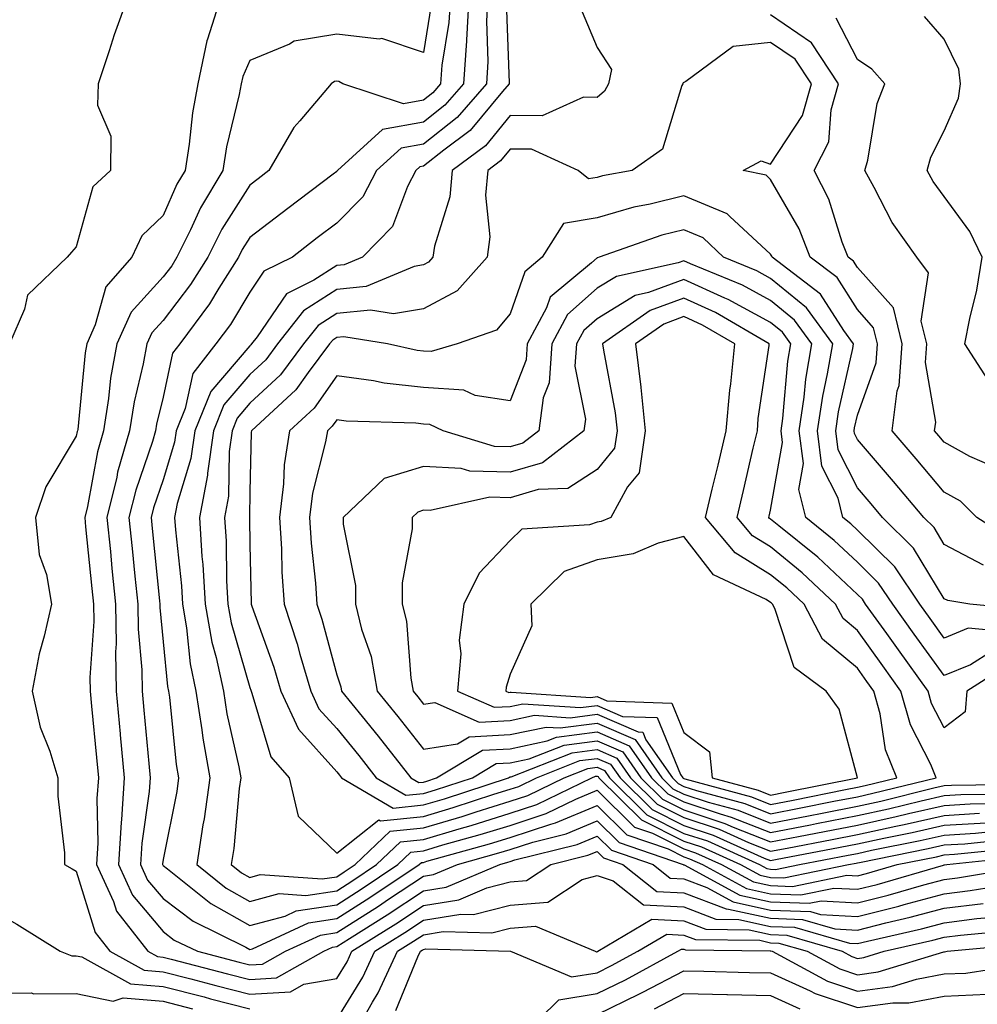
# Model space of a CAD drawing. Units: inches. Extents: x 1005443 to 1008083, y 7250378 to 7253018.
# Drawn here: x 1006532 to 1006642, y 7251086 to 7251199 of the extents above; entities that cross this region are included whole.
import ezdxf

# ---------------------------------------------------------------- set-up
doc = ezdxf.new("R2010")
doc.units = ezdxf.units.IN
doc.header["$MEASUREMENT"] = 0
doc.layers.add('Contour_10057250', color=7, linetype='Continuous', true_color=0xad26d8)

msp = doc.modelspace()

# ---------------------------------------------------------------- linework, layer by layer
at = {"layer": 'Contour_10057250'}
for points in [[(1006544, 7251201.92, 3009), (1006542.4, 7251197.57, 3009), (1006541.83, 7251195.7, 3009), (1006540.57, 7251191.92, 3009), (1006540.51, 7251189.46, 3009), (1006542.01, 7251185.88, 3009), (1006541.97, 7251181.92, 3009), (1006539.95, 7251180.02, 3009), (1006538.05, 7251173.12, 3009), (1006537.48, 7251172.49, 3009), (1006537.01, 7251171.92, 3009), (1006532.41, 7251167.56, 3009), (1006532.08, 7251165.95, 3009), (1006530.34, 7251161.92, 3009)], [(1006554.69, 7251201.92, 3010), (1006553.17, 7251197.04, 3010), (1006553.1, 7251196.87, 3010), (1006552.04, 7251191.92, 3010), (1006551.42, 7251188.55, 3010), (1006551.07, 7251184.94, 3010), (1006550.59, 7251181.92, 3010), (1006549.63, 7251180.34, 3010), (1006548.05, 7251176.75, 3010), (1006545.59, 7251174.38, 3010), (1006544.43, 7251171.92, 3010), (1006541.47, 7251168.5, 3010), (1006540.24, 7251164.11, 3010), (1006539.25, 7251161.92, 3010), (1006539.07, 7251160.9, 3010), (1006538.21, 7251152.08, 3010), (1006538.18, 7251151.92, 3010), (1006538.15, 7251151.82, 3010), (1006538.05, 7251151.28, 3010), (1006534.53, 7251145.44, 3010), (1006533.35, 7251141.92, 3010), (1006533.77, 7251137.64, 3010), (1006534.63, 7251135.34, 3010), (1006535.2, 7251131.92, 3010), (1006534.36, 7251128.23, 3010), (1006533.78, 7251126.19, 3010), (1006532.95, 7251121.92, 3010), (1006533.88, 7251117.75, 3010), (1006534.99, 7251114.98, 3010), (1006535.91, 7251111.92, 3010), (1006535.91, 7251109.78, 3010), (1006536.69, 7251103.28, 3010), (1006536.69, 7251101.92, 3010), (1006537.57, 7251101.44, 3010), (1006538.05, 7251101.16, 3010), (1006540.21, 7251094.08, 3010), (1006541.92, 7251091.92, 3010), (1006545.86, 7251089.73, 3010), (1006548.05, 7251089.56, 3010), (1006551.24, 7251088.73, 3010), (1006554.11, 7251087.98, 3010), (1006558.05, 7251086.97, 3010), (1006562.71, 7251087.26, 3010), (1006564.26, 7251088.13, 3010), (1006568.05, 7251088.78, 3010), (1006569.25, 7251090.72, 3010), (1006569.8, 7251091.92, 3010), (1006574.88, 7251095.09, 3010), (1006578.05, 7251097.19, 3010), (1006582.11, 7251097.86, 3010), (1006585.36, 7251099.23, 3010), (1006588.05, 7251099.92, 3010), (1006589.91, 7251100.06, 3010), (1006592.72, 7251101.92, 3010), (1006596.99, 7251102.98, 3010), (1006598.05, 7251103.43, 3010), (1006598.81, 7251102.68, 3010), (1006601.03, 7251101.92, 3010), (1006604.95, 7251098.82, 3010), (1006608.05, 7251098.65, 3010), (1006612.93, 7251096.8, 3010), (1006613.18, 7251096.79, 3010), (1006618.05, 7251095.73, 3010), (1006621.73, 7251095.6, 3010), (1006625.46, 7251094.51, 3010), (1006628.05, 7251094.36, 3010), (1006631.31, 7251095.18, 3010), (1006634.13, 7251095.84, 3010), (1006638.05, 7251096.88, 3010), (1006642.53, 7251097.44, 3010)], [(1006581.15, 7251201.92, 3012), (1006580.98, 7251198.99, 3012), (1006580.18, 7251194.05, 3012), (1006580.03, 7251191.92, 3012), (1006579.11, 7251190.86, 3012), (1006578.05, 7251190.02, 3012), (1006575.74, 7251189.61, 3012), (1006568.74, 7251191.92, 3012), (1006568.31, 7251192.18, 3012), (1006568.05, 7251192.22, 3012), (1006567.79, 7251192.18, 3012), (1006567.4, 7251191.92, 3012), (1006563.79, 7251187.66, 3012), (1006563.1, 7251186.87, 3012), (1006560.25, 7251181.92, 3012), (1006559, 7251180.97, 3012), (1006558.05, 7251180.24, 3012), (1006554.8, 7251175.17, 3012), (1006553.19, 7251171.92, 3012), (1006551.2, 7251168.77, 3012), (1006548.05, 7251164.63, 3012), (1006546.76, 7251163.21, 3012), (1006546.17, 7251161.92, 3012), (1006545.76, 7251159.63, 3012), (1006544.7, 7251155.27, 3012), (1006544.17, 7251151.92, 3012), (1006542.81, 7251147.16, 3012), (1006542.7, 7251146.57, 3012), (1006541.57, 7251141.92, 3012), (1006541.97, 7251138, 3012), (1006542.16, 7251136.03, 3012), (1006542.57, 7251131.92, 3012), (1006542.63, 7251127.34, 3012), (1006542.57, 7251126.44, 3012), (1006542.64, 7251121.92, 3012), (1006543.1, 7251116.97, 3012), (1006543.12, 7251116.85, 3012), (1006543.58, 7251111.92, 3012), (1006543.25, 7251107.12, 3012), (1006543.2, 7251106.77, 3012), (1006542.92, 7251101.92, 3012), (1006544.51, 7251098.38, 3012), (1006548.05, 7251094.21, 3012), (1006549.34, 7251093.21, 3012), (1006552, 7251091.92, 3012), (1006556.81, 7251090.68, 3012), (1006558.05, 7251090.36, 3012), (1006559.52, 7251090.45, 3012), (1006562.14, 7251091.92, 3012), (1006566.18, 7251093.79, 3012), (1006568.05, 7251094.07, 3012), (1006572.85, 7251097.12, 3012), (1006574.04, 7251097.91, 3012), (1006578.05, 7251100.56, 3012), (1006579.21, 7251100.76, 3012), (1006581.97, 7251101.92, 3012), (1006586.72, 7251103.25, 3012), (1006588.05, 7251103.66, 3012), (1006590.64, 7251104.51, 3012), (1006594.5, 7251105.47, 3012), (1006598.05, 7251106.96, 3012), (1006600.59, 7251104.46, 3012), (1006607.98, 7251101.92, 3012), (1006608.02, 7251101.89, 3012), (1006608.05, 7251101.89, 3012), (1006608.1, 7251101.87, 3012), (1006614.51, 7251098.38, 3012), (1006618.05, 7251097.6, 3012), (1006622.51, 7251097.46, 3012), (1006623.86, 7251097.73, 3012), (1006628.05, 7251097.5, 3012), (1006631.59, 7251098.38, 3012), (1006635.71, 7251099.58, 3012), (1006638.05, 7251100.2, 3012), (1006639.57, 7251100.4, 3012), (1006647.9, 7251101.77, 3012)], [(1006583.29, 7251201.92, 3013), (1006583.02, 7251196.95, 3013), (1006583, 7251196.87, 3013), (1006582.66, 7251191.92, 3013), (1006580.53, 7251189.44, 3013), (1006578.05, 7251187.49, 3013), (1006573.32, 7251186.65, 3013), (1006568.13, 7251181.92, 3013), (1006568.1, 7251181.87, 3013), (1006568.05, 7251181.82, 3013), (1006567.63, 7251181.5, 3013), (1006562.42, 7251177.55, 3013), (1006558.05, 7251174.18, 3013), (1006557.17, 7251172.8, 3013), (1006556.73, 7251171.92, 3013), (1006554.49, 7251168.36, 3013), (1006553.41, 7251166.56, 3013), (1006549.96, 7251161.92, 3013), (1006549.12, 7251160.85, 3013), (1006548.05, 7251155.81, 3013), (1006547.3, 7251152.67, 3013), (1006547.17, 7251151.92, 3013), (1006546.82, 7251150.69, 3013), (1006544.89, 7251145.08, 3013), (1006544.11, 7251141.92, 3013), (1006544.48, 7251138.35, 3013), (1006544.8, 7251135.17, 3013), (1006545.13, 7251131.92, 3013), (1006545.16, 7251129.03, 3013), (1006545.6, 7251124.37, 3013), (1006545.63, 7251121.92, 3013), (1006545.84, 7251119.71, 3013), (1006546.4, 7251113.57, 3013), (1006546.56, 7251111.92, 3013), (1006546.45, 7251110.32, 3013), (1006545.59, 7251104.38, 3013), (1006545.44, 7251101.92, 3013), (1006546.25, 7251100.12, 3013), (1006548.05, 7251098, 3013), (1006551.5, 7251095.37, 3013), (1006557.57, 7251092.4, 3013), (1006558.05, 7251092.13, 3013), (1006558.34, 7251092.21, 3013), (1006564.79, 7251095.18, 3013), (1006568.05, 7251095.68, 3013), (1006571.87, 7251098.1, 3013), (1006577.57, 7251101.92, 3013), (1006577.82, 7251102.15, 3013), (1006578.05, 7251102.17, 3013), (1006578.42, 7251102.29, 3013), (1006585.67, 7251104.3, 3013), (1006588.05, 7251105.05, 3013), (1006592.71, 7251106.58, 3013), (1006593.26, 7251106.71, 3013), (1006598.05, 7251108.73, 3013), (1006601.48, 7251105.35, 3013), (1006606.26, 7251103.71, 3013), (1006608.05, 7251102.81, 3013), (1006608.71, 7251102.58, 3013), (1006610.2, 7251101.92, 3013), (1006615.29, 7251099.16, 3013), (1006618.05, 7251098.55, 3013), (1006621.54, 7251098.43, 3013), (1006625.34, 7251099.21, 3013), (1006628.05, 7251099.06, 3013), (1006630.34, 7251099.63, 3013), (1006637.98, 7251101.85, 3013), (1006638.05, 7251101.87, 3013), (1006638.1, 7251101.87, 3013), (1006638.37, 7251101.92, 3013), (1006647.13, 7251102.84, 3013)], [(1006585.45, 7251201.92, 3014), (1006585.3, 7251199.17, 3014), (1006585.47, 7251194.5, 3014), (1006585.3, 7251191.92, 3014), (1006581.95, 7251188.02, 3014), (1006578.05, 7251184.95, 3014), (1006575.48, 7251184.49, 3014), (1006572.65, 7251181.92, 3014), (1006571.08, 7251178.89, 3014), (1006568.05, 7251175.84, 3014), (1006565.82, 7251174.15, 3014), (1006562.95, 7251171.92, 3014), (1006559.67, 7251170.3, 3014), (1006558.05, 7251167.91, 3014), (1006555.8, 7251164.17, 3014), (1006554.13, 7251161.92, 3014), (1006551.46, 7251158.51, 3014), (1006550.6, 7251154.47, 3014), (1006549.56, 7251151.92, 3014), (1006549.38, 7251150.59, 3014), (1006548.05, 7251146.26, 3014), (1006546.94, 7251143.03, 3014), (1006546.66, 7251141.92, 3014), (1006546.79, 7251140.66, 3014), (1006547.64, 7251132.33, 3014), (1006547.68, 7251131.92, 3014), (1006547.68, 7251131.55, 3014), (1006548.05, 7251127.6, 3014), (1006548.56, 7251122.43, 3014), (1006548.66, 7251121.92, 3014), (1006548.77, 7251121.2, 3014), (1006549.57, 7251113.44, 3014), (1006549.84, 7251111.92, 3014), (1006549.62, 7251110.35, 3014), (1006548.05, 7251102.5, 3014), (1006547.98, 7251101.99, 3014), (1006547.97, 7251101.92, 3014), (1006548, 7251101.87, 3014), (1006548.05, 7251101.8, 3014), (1006548.55, 7251101.42, 3014), (1006553.55, 7251097.42, 3014), (1006558.05, 7251094.9, 3014), (1006562.11, 7251095.98, 3014), (1006563.4, 7251096.57, 3014), (1006568.05, 7251097.29, 3014), (1006570.88, 7251099.09, 3014), (1006575.11, 7251101.92, 3014), (1006576.61, 7251103.36, 3014), (1006578.05, 7251103.5, 3014), (1006580.3, 7251104.17, 3014), (1006584.6, 7251105.37, 3014), (1006588.05, 7251106.43, 3014), (1006592.17, 7251107.8, 3014), (1006595.59, 7251109.46, 3014), (1006598.05, 7251110.48, 3014), (1006602.37, 7251106.24, 3014), (1006604.45, 7251105.52, 3014), (1006608.05, 7251103.71, 3014), (1006609.4, 7251103.27, 3014), (1006612.39, 7251101.92, 3014), (1006616.06, 7251099.93, 3014), (1006618.05, 7251099.49, 3014), (1006620.57, 7251099.4, 3014), (1006626.83, 7251100.7, 3014), (1006628.05, 7251100.63, 3014), (1006629.09, 7251100.88, 3014), (1006632.64, 7251101.92, 3014), (1006637.15, 7251102.82, 3014), (1006638.05, 7251103.02, 3014), (1006639.23, 7251103.1, 3014), (1006646.15, 7251103.82, 3014)], [(1006587.57, 7251201.44, 3015), (1006587.93, 7251192.04, 3015), (1006587.92, 7251191.92, 3015), (1006587.16, 7251191.03, 3015), (1006583.43, 7251186.54, 3015), (1006580.4, 7251184.27, 3015), (1006578.05, 7251182.42, 3015), (1006577.63, 7251182.34, 3015), (1006577.16, 7251181.92, 3015), (1006576.21, 7251180.08, 3015), (1006574.5, 7251175.47, 3015), (1006571.01, 7251171.92, 3015), (1006568.92, 7251171.05, 3015), (1006568.05, 7251170.96, 3015), (1006565.41, 7251169.28, 3015), (1006562.25, 7251167.72, 3015), (1006558.89, 7251162.76, 3015), (1006558.24, 7251161.92, 3015), (1006558.16, 7251161.81, 3015), (1006558.05, 7251161.71, 3015), (1006553.54, 7251156.43, 3015), (1006551.71, 7251151.92, 3015), (1006551.26, 7251148.71, 3015), (1006549.67, 7251143.54, 3015), (1006549.37, 7251141.92, 3015), (1006549.46, 7251140.51, 3015), (1006550.16, 7251134.03, 3015), (1006550.29, 7251131.92, 3015), (1006550.76, 7251129.21, 3015), (1006551.17, 7251125.04, 3015), (1006551.83, 7251121.92, 3015), (1006552.52, 7251117.45, 3015), (1006552.62, 7251116.49, 3015), (1006553.42, 7251111.92, 3015), (1006552.77, 7251107.2, 3015), (1006552.62, 7251106.49, 3015), (1006551.92, 7251101.92, 3015), (1006555.32, 7251099.19, 3015), (1006558.05, 7251097.67, 3015), (1006561.41, 7251098.56, 3015), (1006564.49, 7251098.36, 3015), (1006568.05, 7251098.9, 3015), (1006569.9, 7251100.07, 3015), (1006572.65, 7251101.92, 3015), (1006575.42, 7251104.55, 3015), (1006578.05, 7251104.82, 3015), (1006582.17, 7251106.04, 3015), (1006583.55, 7251106.42, 3015), (1006588.05, 7251107.83, 3015), (1006591.13, 7251108.84, 3015), (1006597.44, 7251111.92, 3015), (1006597.88, 7251112.09, 3015), (1006598.05, 7251112.12, 3015), (1006598.19, 7251112.06, 3015), (1006598.27, 7251111.92, 3015), (1006603.19, 7251107.06, 3015), (1006608.05, 7251104.62, 3015), (1006610.07, 7251103.94, 3015), (1006614.58, 7251101.92, 3015), (1006616.83, 7251100.7, 3015), (1006618.05, 7251100.43, 3015), (1006619.59, 7251100.38, 3015), (1006627.04, 7251101.92, 3015), (1006627.89, 7251102.08, 3015), (1006628.05, 7251102.12, 3015), (1006628.29, 7251102.16, 3015), (1006636.22, 7251103.75, 3015), (1006638.05, 7251104.17, 3015), (1006640.44, 7251104.31, 3015), (1006645.16, 7251104.81, 3015)], [(1006578.95, 7251201.02, 3011), (1006578.05, 7251195.52, 3011), (1006573.26, 7251197.13, 3011), (1006572.93, 7251197.04, 3011), (1006568.05, 7251197.64, 3011), (1006563.14, 7251196.83, 3011), (1006562.61, 7251196.48, 3011), (1006558.05, 7251194.61, 3011), (1006557.23, 7251192.74, 3011), (1006557.05, 7251191.92, 3011), (1006556.82, 7251190.69, 3011), (1006555.34, 7251184.63, 3011), (1006554.92, 7251181.92, 3011), (1006552.34, 7251177.63, 3011), (1006551.2, 7251175.07, 3011), (1006549.65, 7251171.92, 3011), (1006549.04, 7251170.93, 3011), (1006548.05, 7251169.65, 3011), (1006544.38, 7251165.59, 3011), (1006542.71, 7251161.92, 3011), (1006542, 7251157.97, 3011), (1006541.76, 7251155.63, 3011), (1006541.17, 7251151.92, 3011), (1006540.48, 7251149.49, 3011), (1006539.33, 7251143.2, 3011), (1006539.02, 7251141.92, 3011), (1006539.12, 7251140.85, 3011), (1006539.85, 7251133.72, 3011), (1006540.02, 7251131.92, 3011), (1006540.05, 7251129.92, 3011), (1006539.62, 7251123.49, 3011), (1006539.64, 7251121.92, 3011), (1006539.81, 7251120.16, 3011), (1006540.37, 7251114.24, 3011), (1006540.6, 7251111.92, 3011), (1006540.43, 7251109.54, 3011), (1006540.54, 7251104.41, 3011), (1006540.39, 7251101.92, 3011), (1006542.33, 7251097.64, 3011), (1006542.67, 7251096.54, 3011), (1006546.3, 7251091.92, 3011), (1006547.42, 7251091.3, 3011), (1006548.05, 7251091.25, 3011), (1006548.96, 7251091.01, 3011), (1006555.46, 7251089.33, 3011), (1006558.05, 7251088.67, 3011), (1006561.12, 7251088.85, 3011), (1006566.57, 7251091.92, 3011), (1006567.58, 7251092.39, 3011), (1006568.05, 7251092.46, 3011), (1006569.52, 7251093.39, 3011), (1006573.86, 7251096.11, 3011), (1006578.05, 7251098.88, 3011), (1006580.67, 7251099.3, 3011), (1006586.84, 7251101.92, 3011), (1006587.79, 7251102.18, 3011), (1006588.05, 7251102.26, 3011), (1006588.57, 7251102.44, 3011), (1006595.75, 7251104.22, 3011), (1006598.05, 7251105.19, 3011), (1006599.7, 7251103.57, 3011), (1006604.51, 7251101.92, 3011), (1006606.49, 7251100.36, 3011), (1006608.05, 7251100.27, 3011), (1006610.71, 7251099.26, 3011), (1006613.74, 7251097.61, 3011), (1006618.05, 7251096.67, 3011), (1006622.64, 7251096.51, 3011), (1006623.8, 7251096.17, 3011), (1006628.05, 7251095.93, 3011), (1006632.84, 7251097.13, 3011), (1006633.44, 7251097.31, 3011), (1006638.05, 7251098.54, 3011), (1006641.06, 7251098.91, 3011), (1006645.84, 7251099.71, 3011)], [(1006596.35, 7251200.22, 3016), (1006598.05, 7251196.08, 3016), (1006599.71, 7251193.58, 3016), (1006599.37, 7251191.92, 3016), (1006598.92, 7251191.05, 3016), (1006598.05, 7251190.35, 3016), (1006596.49, 7251190.36, 3016), (1006591.74, 7251188.23, 3016), (1006588.05, 7251188.24, 3016), (1006585.19, 7251184.78, 3016), (1006581.35, 7251181.92, 3016), (1006581.09, 7251178.88, 3016), (1006579.31, 7251173.18, 3016), (1006579.14, 7251171.92, 3016), (1006578.63, 7251171.34, 3016), (1006578.05, 7251171.03, 3016), (1006576.98, 7251170.85, 3016), (1006571.44, 7251168.53, 3016), (1006568.05, 7251168.2, 3016), (1006564.21, 7251165.76, 3016), (1006561.23, 7251161.92, 3016), (1006559.88, 7251160.09, 3016), (1006558.05, 7251158.4, 3016), (1006555.06, 7251154.91, 3016), (1006553.85, 7251151.92, 3016), (1006553.17, 7251147.04, 3016), (1006553.17, 7251146.8, 3016), (1006552.25, 7251141.92, 3016), (1006552.53, 7251137.44, 3016), (1006552.64, 7251136.51, 3016), (1006552.9, 7251131.92, 3016), (1006553.67, 7251127.55, 3016), (1006554.18, 7251125.79, 3016), (1006555, 7251121.92, 3016), (1006555.41, 7251119.28, 3016), (1006556.78, 7251113.19, 3016), (1006557, 7251111.92, 3016), (1006556.83, 7251110.7, 3016), (1006556.19, 7251103.78, 3016), (1006555.91, 7251101.92, 3016), (1006557.09, 7251100.96, 3016), (1006558.05, 7251100.44, 3016), (1006559.22, 7251100.75, 3016), (1006566.39, 7251100.26, 3016), (1006568.05, 7251100.51, 3016), (1006568.91, 7251101.06, 3016), (1006570.19, 7251101.92, 3016), (1006574.22, 7251105.75, 3016), (1006578.05, 7251106.15, 3016), (1006582.5, 7251107.47, 3016), (1006584.12, 7251107.99, 3016), (1006588.05, 7251109.21, 3016), (1006590.08, 7251109.89, 3016), (1006594.26, 7251111.92, 3016), (1006596.98, 7251112.99, 3016), (1006598.05, 7251113.13, 3016), (1006598.9, 7251112.77, 3016), (1006599.49, 7251111.92, 3016), (1006603.79, 7251107.66, 3016), (1006608.05, 7251105.51, 3016), (1006610.76, 7251104.63, 3016), (1006616.77, 7251101.92, 3016), (1006617.6, 7251101.47, 3016), (1006618.05, 7251101.37, 3016), (1006618.62, 7251101.35, 3016), (1006621.36, 7251101.92, 3016), (1006626.98, 7251102.99, 3016), (1006628.05, 7251103.2, 3016), (1006629.69, 7251103.56, 3016), (1006635.3, 7251104.67, 3016), (1006638.05, 7251105.31, 3016), (1006641.65, 7251105.52, 3016), (1006644.18, 7251105.79, 3016)], [(1006645.63, 7251139.5, 3016), (1006641.83, 7251141.92, 3016), (1006639.92, 7251143.79, 3016), (1006638.05, 7251144.83, 3016), (1006634.83, 7251148.7, 3016), (1006632.06, 7251151.92, 3016), (1006632.65, 7251156.52, 3016), (1006632.85, 7251157.12, 3016), (1006633.22, 7251161.92, 3016), (1006632.21, 7251166.08, 3016), (1006628.05, 7251170.75, 3016), (1006627.59, 7251171.46, 3016), (1006627, 7251171.92, 3016), (1006626.31, 7251173.66, 3016), (1006624.75, 7251178.62, 3016), (1006623.06, 7251181.92, 3016), (1006624.75, 7251185.22, 3016), (1006625.04, 7251188.91, 3016), (1006625.89, 7251191.92, 3016), (1006622.75, 7251196.62, 3016), (1006618.05, 7251199.86, 3016)], [(1006643.85, 7251147.72, 3015), (1006641, 7251148.97, 3015), (1006638.05, 7251150.61, 3015), (1006637.45, 7251151.32, 3015), (1006636.95, 7251151.92, 3015), (1006637.07, 7251152.9, 3015), (1006635.9, 7251159.77, 3015), (1006636.06, 7251161.92, 3015), (1006635.41, 7251164.56, 3015), (1006636.26, 7251170.13, 3015), (1006634.89, 7251171.92, 3015), (1006632.06, 7251175.93, 3015), (1006630, 7251179.97, 3015), (1006628.91, 7251181.92, 3015), (1006629.25, 7251183.12, 3015), (1006630.31, 7251189.66, 3015), (1006631.22, 7251191.92, 3015), (1006629.72, 7251193.59, 3015), (1006628.05, 7251194.71, 3015), (1006625.61, 7251199.48, 3015)], [(1006643.41, 7251157.28, 3014), (1006640.44, 7251161.92, 3014), (1006640.99, 7251164.86, 3014), (1006641.83, 7251168.14, 3014), (1006642.43, 7251171.92, 3014), (1006641.02, 7251174.89, 3014), (1006638.05, 7251178.93, 3014), (1006636.78, 7251180.65, 3014), (1006636.08, 7251181.92, 3014), (1006636.52, 7251183.45, 3014), (1006638.05, 7251186.48, 3014), (1006639.7, 7251190.27, 3014), (1006639.93, 7251191.92, 3014), (1006639.73, 7251193.6, 3014), (1006638.05, 7251197.06, 3014), (1006635.8, 7251199.67, 3014)], [(1006642.57, 7251136.44, 3017), (1006638.05, 7251138.81, 3017), (1006636.88, 7251140.75, 3017), (1006635.7, 7251141.92, 3017), (1006632.21, 7251146.08, 3017), (1006628.05, 7251150.91, 3017), (1006627.72, 7251151.59, 3017), (1006627.67, 7251151.92, 3017), (1006627.72, 7251152.25, 3017), (1006628.05, 7251153.72, 3017), (1006630.22, 7251159.75, 3017), (1006630.37, 7251161.92, 3017), (1006629.92, 7251163.79, 3017), (1006628.05, 7251165.89, 3017), (1006625.7, 7251169.57, 3017), (1006622.62, 7251171.92, 3017), (1006621.33, 7251175.2, 3017), (1006618.05, 7251180.9, 3017), (1006617.52, 7251181.39, 3017), (1006614.9, 7251181.92, 3017), (1006616.95, 7251183.02, 3017), (1006618.05, 7251182.64, 3017), (1006621.72, 7251188.25, 3017), (1006622.76, 7251191.92, 3017), (1006620.87, 7251194.74, 3017), (1006618.05, 7251196.69, 3017), (1006613.74, 7251196.23, 3017), (1006608.29, 7251192.16, 3017), (1006608.05, 7251192.07, 3017), (1006607.96, 7251192.01, 3017), (1006607.94, 7251191.92, 3017), (1006607.83, 7251191.7, 3017), (1006605.6, 7251184.37, 3017), (1006602.11, 7251181.92, 3017), (1006598.67, 7251181.3, 3017), (1006598.05, 7251181.11, 3017), (1006597.07, 7251180.94, 3017), (1006595.89, 7251181.92, 3017), (1006590.49, 7251184.36, 3017), (1006588.05, 7251184.37, 3017), (1006586.94, 7251183.03, 3017), (1006585.45, 7251181.92, 3017), (1006585.21, 7251179.08, 3017), (1006585.71, 7251174.26, 3017), (1006585.39, 7251171.92, 3017), (1006581.93, 7251168.04, 3017), (1006578.05, 7251165.98, 3017), (1006574.59, 7251165.38, 3017), (1006571.95, 7251165.82, 3017), (1006568.05, 7251165.44, 3017), (1006565.9, 7251164.07, 3017), (1006564.23, 7251161.92, 3017), (1006561.59, 7251158.38, 3017), (1006558.05, 7251155.09, 3017), (1006556.59, 7251153.38, 3017), (1006555.99, 7251151.92, 3017), (1006555.66, 7251149.53, 3017), (1006555.59, 7251144.38, 3017), (1006555.12, 7251141.92, 3017), (1006555.31, 7251139.18, 3017), (1006555.36, 7251134.61, 3017), (1006555.52, 7251131.92, 3017), (1006555.9, 7251129.77, 3017), (1006558.05, 7251122.31, 3017), (1006558.16, 7251122.03, 3017), (1006558.19, 7251121.92, 3017), (1006558.29, 7251121.68, 3017), (1006560.48, 7251114.35, 3017), (1006562.56, 7251111.92, 3017), (1006563.62, 7251107.49, 3017), (1006568.05, 7251103.24, 3017), (1006572.91, 7251107.06, 3017), (1006573.09, 7251106.96, 3017), (1006578.05, 7251107.47, 3017), (1006581.49, 7251108.48, 3017), (1006586.14, 7251110.01, 3017), (1006588.05, 7251110.6, 3017), (1006589.04, 7251110.93, 3017), (1006591.07, 7251111.92, 3017), (1006596.08, 7251113.89, 3017), (1006598.05, 7251114.15, 3017), (1006599.6, 7251113.47, 3017), (1006600.7, 7251111.92, 3017), (1006604.39, 7251108.26, 3017), (1006608.05, 7251106.42, 3017), (1006611.43, 7251105.3, 3017), (1006617.31, 7251102.66, 3017), (1006618.05, 7251102.37, 3017), (1006618.61, 7251102.48, 3017), (1006626.07, 7251103.9, 3017), (1006628.05, 7251104.29, 3017), (1006631.08, 7251104.95, 3017), (1006634.36, 7251105.61, 3017), (1006638.05, 7251106.45, 3017), (1006642.87, 7251106.74, 3017)], [(1006647.43, 7251131.3, 3018), (1006641, 7251131.92, 3018), (1006638.47, 7251132.34, 3018), (1006638.05, 7251132.56, 3018), (1006634.53, 7251138.4, 3018), (1006630.95, 7251141.92, 3018), (1006629.63, 7251143.5, 3018), (1006628.05, 7251145.33, 3018), (1006625.84, 7251149.71, 3018), (1006625.57, 7251151.92, 3018), (1006625.88, 7251154.09, 3018), (1006627.52, 7251161.39, 3018), (1006627.61, 7251161.92, 3018), (1006626.48, 7251163.49, 3018), (1006623.8, 7251167.67, 3018), (1006618.24, 7251171.92, 3018), (1006618.19, 7251172.06, 3018), (1006618.05, 7251172.29, 3018), (1006613.36, 7251176.61, 3018), (1006613.04, 7251176.91, 3018), (1006608.05, 7251179, 3018), (1006604.18, 7251178.05, 3018), (1006602.27, 7251177.7, 3018), (1006598.05, 7251176.47, 3018), (1006594.17, 7251175.8, 3018), (1006591.74, 7251171.92, 3018), (1006589.73, 7251170.24, 3018), (1006588.05, 7251165.41, 3018), (1006586.46, 7251163.51, 3018), (1006581.94, 7251161.92, 3018), (1006578.93, 7251161.04, 3018), (1006578.05, 7251161.1, 3018), (1006577.31, 7251161.18, 3018), (1006573.89, 7251161.92, 3018), (1006568.89, 7251162.76, 3018), (1006568.05, 7251162.68, 3018), (1006567.59, 7251162.38, 3018), (1006567.23, 7251161.92, 3018), (1006564.78, 7251158.65, 3018), (1006563.35, 7251156.62, 3018), (1006558.22, 7251151.92, 3018), (1006558.2, 7251151.77, 3018), (1006558.05, 7251144.89, 3018), (1006558.01, 7251141.96, 3018), (1006558, 7251141.92, 3018), (1006558, 7251141.87, 3018), (1006558.05, 7251138.78, 3018), (1006558.18, 7251132.05, 3018), (1006558.19, 7251131.92, 3018), (1006558.26, 7251131.71, 3018), (1006560.8, 7251124.67, 3018), (1006561.63, 7251121.92, 3018), (1006563.66, 7251117.53, 3018), (1006568.05, 7251112.62, 3018), (1006568.36, 7251112.23, 3018), (1006568.62, 7251111.92, 3018), (1006574.56, 7251108.43, 3018), (1006578.05, 7251108.79, 3018), (1006580.47, 7251109.5, 3018), (1006587.83, 7251111.92, 3018), (1006587.97, 7251112, 3018), (1006588.05, 7251112.01, 3018), (1006588.16, 7251112.03, 3018), (1006595.18, 7251114.79, 3018), (1006598.05, 7251115.17, 3018), (1006600.32, 7251114.19, 3018), (1006601.9, 7251111.92, 3018), (1006604.99, 7251108.86, 3018), (1006608.05, 7251107.32, 3018), (1006612.11, 7251105.98, 3018), (1006615.52, 7251104.45, 3018), (1006618.05, 7251103.44, 3018), (1006619.94, 7251103.81, 3018), (1006625.16, 7251104.81, 3018), (1006628.05, 7251105.38, 3018), (1006632.47, 7251106.34, 3018), (1006633.43, 7251106.54, 3018), (1006638.05, 7251107.58, 3018), (1006642.13, 7251107.84, 3018)], [(1006644.91, 7251128.78, 3019), (1006640.8, 7251129.17, 3019), (1006638.05, 7251128.02, 3019), (1006636.42, 7251130.29, 3019), (1006635.25, 7251131.92, 3019), (1006632.36, 7251136.23, 3019), (1006628.05, 7251140.47, 3019), (1006627.31, 7251141.18, 3019), (1006626.38, 7251141.92, 3019), (1006625.82, 7251144.15, 3019), (1006623.96, 7251147.83, 3019), (1006623.46, 7251151.92, 3019), (1006624.05, 7251155.92, 3019), (1006624.62, 7251158.49, 3019), (1006625.2, 7251161.92, 3019), (1006622.2, 7251166.07, 3019), (1006618.05, 7251169.48, 3019), (1006616.47, 7251170.34, 3019), (1006612.63, 7251171.92, 3019), (1006610.28, 7251174.15, 3019), (1006608.05, 7251175.08, 3019), (1006605.51, 7251174.46, 3019), (1006598.29, 7251171.92, 3019), (1006598.1, 7251171.87, 3019), (1006598.05, 7251171.85, 3019), (1006597.4, 7251171.27, 3019), (1006592.65, 7251167.32, 3019), (1006592.23, 7251166.1, 3019), (1006590.01, 7251161.92, 3019), (1006589.88, 7251160.09, 3019), (1006588.05, 7251155.38, 3019), (1006583.99, 7251155.98, 3019), (1006582.72, 7251156.59, 3019), (1006578.05, 7251156.9, 3019), (1006573.53, 7251157.4, 3019), (1006572.31, 7251157.66, 3019), (1006568.05, 7251158.24, 3019), (1006565.44, 7251154.53, 3019), (1006562.6, 7251151.92, 3019), (1006561.99, 7251147.98, 3019), (1006561.94, 7251145.81, 3019), (1006561.46, 7251141.92, 3019), (1006561.68, 7251138.29, 3019), (1006561.73, 7251135.6, 3019), (1006561.99, 7251131.92, 3019), (1006563.49, 7251127.36, 3019), (1006563.8, 7251126.17, 3019), (1006565.08, 7251121.92, 3019), (1006566.01, 7251119.88, 3019), (1006568.05, 7251117.61, 3019), (1006570.6, 7251114.47, 3019), (1006572.6, 7251111.92, 3019), (1006576.03, 7251109.9, 3019), (1006578.05, 7251110.11, 3019), (1006579.45, 7251110.52, 3019), (1006583.7, 7251111.92, 3019), (1006586.42, 7251113.55, 3019), (1006588.05, 7251113.64, 3019), (1006590.23, 7251114.1, 3019), (1006594.28, 7251115.69, 3019), (1006598.05, 7251116.19, 3019), (1006601.03, 7251114.9, 3019), (1006603.11, 7251111.92, 3019), (1006605.59, 7251109.46, 3019), (1006608.05, 7251108.23, 3019), (1006612.79, 7251106.66, 3019), (1006613.74, 7251106.23, 3019), (1006618.05, 7251104.53, 3019), (1006621.28, 7251105.15, 3019), (1006624.25, 7251105.72, 3019), (1006628.05, 7251106.47, 3019), (1006632.52, 7251107.45, 3019), (1006633.92, 7251107.79, 3019), (1006638.05, 7251108.73, 3019), (1006641.06, 7251108.91, 3019), (1006645.09, 7251108.96, 3019)], [(1006643.5, 7251126.47, 3020), (1006641.08, 7251124.95, 3020), (1006638.05, 7251123.69, 3020), (1006634.6, 7251128.47, 3020), (1006632.12, 7251131.92, 3020), (1006630.49, 7251134.36, 3020), (1006628.05, 7251136.76, 3020), (1006625.39, 7251139.26, 3020), (1006622.1, 7251141.92, 3020), (1006621.29, 7251145.16, 3020), (1006621.82, 7251148.15, 3020), (1006621.35, 7251151.92, 3020), (1006621.92, 7251155.79, 3020), (1006622.1, 7251157.87, 3020), (1006622.79, 7251161.92, 3020), (1006620.8, 7251164.67, 3020), (1006618.05, 7251166.93, 3020), (1006614.82, 7251168.69, 3020), (1006608.81, 7251171.16, 3020), (1006608.05, 7251171.51, 3020), (1006607.4, 7251171.27, 3020), (1006600.28, 7251169.69, 3020), (1006598.05, 7251168.34, 3020), (1006594.65, 7251165.32, 3020), (1006592.85, 7251161.92, 3020), (1006592.52, 7251157.45, 3020), (1006591.86, 7251155.73, 3020), (1006591.35, 7251151.92, 3020), (1006589.49, 7251150.48, 3020), (1006588.05, 7251150.05, 3020), (1006586.24, 7251150.11, 3020), (1006580.31, 7251151.92, 3020), (1006578.77, 7251152.64, 3020), (1006578.05, 7251152.69, 3020), (1006577.18, 7251152.79, 3020), (1006569.14, 7251153.01, 3020), (1006568.05, 7251153.16, 3020), (1006567.54, 7251152.43, 3020), (1006566.98, 7251151.92, 3020), (1006566.78, 7251150.65, 3020), (1006565.26, 7251144.71, 3020), (1006564.92, 7251141.92, 3020), (1006565.1, 7251138.97, 3020), (1006565.62, 7251134.35, 3020), (1006565.78, 7251131.92, 3020), (1006566.34, 7251130.21, 3020), (1006568.05, 7251123.79, 3020), (1006568.53, 7251122.4, 3020), (1006568.62, 7251121.92, 3020), (1006571, 7251118.97, 3020), (1006572.84, 7251116.71, 3020), (1006576.58, 7251111.92, 3020), (1006577.5, 7251111.37, 3020), (1006578.05, 7251111.43, 3020), (1006578.43, 7251111.54, 3020), (1006579.57, 7251111.92, 3020), (1006584.87, 7251115.1, 3020), (1006588.05, 7251115.26, 3020), (1006592.29, 7251116.16, 3020), (1006593.38, 7251116.59, 3020), (1006598.05, 7251117.2, 3020), (1006601.74, 7251115.61, 3020), (1006604.32, 7251111.92, 3020), (1006606.19, 7251110.06, 3020), (1006608.05, 7251109.13, 3020), (1006612.22, 7251107.75, 3020), (1006613.52, 7251107.39, 3020), (1006618.05, 7251105.6, 3020), (1006622.63, 7251106.5, 3020), (1006623.33, 7251106.64, 3020), (1006628.05, 7251107.56, 3020), (1006631.63, 7251108.34, 3020), (1006635.39, 7251109.26, 3020), (1006638.05, 7251109.87, 3020), (1006639.98, 7251109.99, 3020), (1006646.19, 7251110.06, 3020)], [(1006645.2, 7251124.77, 3021), (1006640.67, 7251121.92, 3021), (1006640.45, 7251119.52, 3021), (1006638.05, 7251117.66, 3021), (1006636.6, 7251120.47, 3021), (1006636.19, 7251121.92, 3021), (1006632.79, 7251126.66, 3021), (1006631.44, 7251128.53, 3021), (1006629, 7251131.92, 3021), (1006628.62, 7251132.49, 3021), (1006628.05, 7251133.05, 3021), (1006623.49, 7251137.36, 3021), (1006619, 7251140.97, 3021), (1006618.05, 7251141.74, 3021), (1006617.94, 7251141.81, 3021), (1006617.85, 7251141.92, 3021), (1006617.89, 7251142.08, 3021), (1006618.05, 7251142.78, 3021), (1006619.42, 7251150.55, 3021), (1006619.25, 7251151.92, 3021), (1006619.46, 7251153.33, 3021), (1006620.04, 7251159.93, 3021), (1006620.37, 7251161.92, 3021), (1006619.4, 7251163.27, 3021), (1006618.05, 7251164.38, 3021), (1006613.17, 7251167.04, 3021), (1006612.77, 7251167.2, 3021), (1006608.05, 7251169.36, 3021), (1006603.99, 7251167.86, 3021), (1006602.45, 7251167.52, 3021), (1006598.05, 7251164.83, 3021), (1006596.51, 7251163.46, 3021), (1006595.7, 7251161.92, 3021), (1006595.5, 7251159.37, 3021), (1006596.72, 7251153.25, 3021), (1006596.54, 7251151.92, 3021), (1006591.75, 7251148.22, 3021), (1006588.05, 7251147.13, 3021), (1006583.4, 7251147.27, 3021), (1006582.4, 7251147.57, 3021), (1006578.05, 7251147.8, 3021), (1006573.54, 7251146.43, 3021), (1006568.79, 7251141.92, 3021), (1006568.8, 7251141.17, 3021), (1006570.21, 7251134.08, 3021), (1006570.22, 7251131.92, 3021), (1006570.91, 7251129.06, 3021), (1006572.01, 7251125.88, 3021), (1006572.73, 7251121.92, 3021), (1006575.11, 7251118.98, 3021), (1006578.05, 7251115.2, 3021), (1006581.97, 7251115.84, 3021), (1006583.32, 7251116.65, 3021), (1006588.05, 7251116.89, 3021), (1006592.2, 7251117.77, 3021), (1006593.79, 7251117.66, 3021), (1006598.05, 7251118.23, 3021), (1006602.45, 7251116.32, 3021), (1006605.52, 7251111.92, 3021), (1006606.79, 7251110.66, 3021), (1006608.05, 7251110.04, 3021), (1006610.87, 7251109.1, 3021), (1006614.3, 7251108.17, 3021), (1006618.05, 7251106.69, 3021), (1006622.43, 7251107.54, 3021), (1006623.98, 7251107.85, 3021), (1006628.05, 7251108.65, 3021), (1006630.74, 7251109.23, 3021), (1006636.87, 7251110.74, 3021), (1006638.05, 7251111.01, 3021), (1006638.91, 7251111.06, 3021), (1006647.3, 7251111.17, 3021)], [(1006568.05, 7251084.07, 3009), (1006571.05, 7251088.92, 3009), (1006572.43, 7251091.92, 3009), (1006575.89, 7251094.08, 3009), (1006578.05, 7251095.51, 3009), (1006582.34, 7251096.21, 3009), (1006583.8, 7251096.17, 3009), (1006588.05, 7251097.25, 3009), (1006592.38, 7251097.59, 3009), (1006596.32, 7251100.19, 3009), (1006598.05, 7251100.64, 3009), (1006599.92, 7251100.05, 3009), (1006603.42, 7251097.29, 3009), (1006608.05, 7251097.03, 3009), (1006611.75, 7251095.62, 3009), (1006614.38, 7251095.59, 3009), (1006618.05, 7251094.78, 3009), (1006620.82, 7251094.69, 3009), (1006627.12, 7251092.85, 3009), (1006628.05, 7251092.8, 3009), (1006629.22, 7251093.09, 3009), (1006635.45, 7251094.52, 3009), (1006638.05, 7251095.21, 3009), (1006641.82, 7251095.69, 3009), (1006644.08, 7251095.89, 3009)], [(1006513, 7251081.92, 3009), (1006513.69, 7251086.28, 3009), (1006516.03, 7251089.9, 3009), (1006516.81, 7251091.92, 3009), (1006517.1, 7251092.87, 3009), (1006518.05, 7251093.6, 3009), (1006520.44, 7251094.31, 3009), (1006523.64, 7251096.33, 3009), (1006528.05, 7251096.8, 3009), (1006531.18, 7251095.05, 3009), (1006536.17, 7251091.92, 3009), (1006537.53, 7251091.4, 3009), (1006538.05, 7251091.4, 3009), (1006538.7, 7251091.27, 3009), (1006544.29, 7251088.16, 3009), (1006548.05, 7251087.87, 3009), (1006552.78, 7251086.65, 3009), (1006553.52, 7251086.45, 3009), (1006558.05, 7251085.28, 3009)], [(1006569.82, 7251081.92, 3008), (1006572.17, 7251086.04, 3008), (1006572.84, 7251087.13, 3008), (1006575.06, 7251091.92, 3008), (1006576.9, 7251093.07, 3008), (1006578.05, 7251093.83, 3008), (1006580.33, 7251094.2, 3008), (1006585.92, 7251094.05, 3008), (1006588.05, 7251094.59, 3008), (1006590.94, 7251094.81, 3008), (1006597.82, 7251091.92, 3008), (1006597.98, 7251091.85, 3008), (1006598.05, 7251091.86, 3008), (1006598.09, 7251091.88, 3008), (1006598.16, 7251091.92, 3008), (1006604.36, 7251095.61, 3008), (1006608.05, 7251095.41, 3008), (1006610.58, 7251094.45, 3008), (1006615.59, 7251094.38, 3008), (1006618.05, 7251093.84, 3008), (1006619.91, 7251093.78, 3008), (1006626.28, 7251091.92, 3008), (1006627.42, 7251091.3, 3008), (1006628.05, 7251091.09, 3008), (1006628.78, 7251091.19, 3008), (1006631.15, 7251091.92, 3008), (1006636.76, 7251093.21, 3008), (1006638.05, 7251093.55, 3008), (1006639.92, 7251093.79, 3008), (1006645.66, 7251094.31, 3008)], [(1006574.88, 7251085.09, 3007), (1006577.39, 7251091.26, 3007), (1006577.7, 7251091.92, 3007), (1006577.91, 7251092.06, 3007), (1006578.05, 7251092.14, 3007), (1006578.32, 7251092.19, 3007), (1006588.06, 7251091.93, 3007), (1006588.07, 7251091.92, 3007), (1006595.09, 7251088.96, 3007), (1006598.05, 7251089.45, 3007), (1006599.71, 7251090.26, 3007), (1006602.76, 7251091.92, 3007), (1006606.08, 7251093.89, 3007), (1006608.05, 7251093.79, 3007), (1006609.4, 7251093.27, 3007), (1006616.79, 7251093.18, 3007), (1006618.05, 7251092.9, 3007), (1006619, 7251092.87, 3007), (1006622.25, 7251091.92, 3007), (1006626.01, 7251089.88, 3007), (1006628.05, 7251089.21, 3007), (1006630.44, 7251089.53, 3007), (1006637.99, 7251091.86, 3007), (1006638.05, 7251091.87, 3007), (1006638.1, 7251091.87, 3007), (1006638.41, 7251091.92, 3007), (1006647.23, 7251092.74, 3007)], [(1006589.17, 7251081.92, 3006), (1006593.66, 7251086.31, 3006), (1006598.05, 7251087.04, 3006), (1006601.34, 7251088.63, 3006), (1006607.37, 7251091.92, 3006), (1006607.8, 7251092.17, 3006), (1006608.05, 7251092.16, 3006), (1006608.23, 7251092.1, 3006), (1006618, 7251091.97, 3006), (1006618.05, 7251091.96, 3006), (1006618.09, 7251091.96, 3006), (1006618.23, 7251091.92, 3006), (1006624.59, 7251088.46, 3006), (1006628.05, 7251087.33, 3006), (1006632.1, 7251087.87, 3006), (1006634.85, 7251088.72, 3006), (1006638.05, 7251089.3, 3006), (1006640.56, 7251089.41, 3006), (1006646.45, 7251090.32, 3006)], [(1006598.05, 7251084.63, 3005), (1006602.96, 7251087.01, 3005), (1006603.33, 7251087.2, 3005), (1006608.05, 7251089.68, 3005), (1006610.34, 7251089.63, 3005), (1006615.62, 7251089.49, 3005), (1006618.05, 7251089.43, 3005), (1006622.61, 7251087.36, 3005), (1006623.18, 7251087.05, 3005), (1006628.05, 7251085.45, 3005), (1006632.12, 7251085.99, 3005), (1006633.98, 7251085.99, 3005), (1006638.05, 7251086.73, 3005), (1006643.01, 7251086.96, 3005)], [(1006524.96, 7251085.01, 3008), (1006528.05, 7251087.09, 3008), (1006532.84, 7251087.13, 3008), (1006533.15, 7251087.02, 3008), (1006538.05, 7251087.04, 3008), (1006542.3, 7251086.17, 3008), (1006543.43, 7251086.54, 3008), (1006548.05, 7251086.17, 3008), (1006551.43, 7251085.3, 3008)], [(1006604.68, 7251085.29, 3004), (1006608.05, 7251087.06, 3004), (1006613.02, 7251086.95, 3004), (1006613.08, 7251086.95, 3004), (1006618.05, 7251086.83, 3004), (1006621.43, 7251085.3, 3004)]]:
    msp.add_polyline3d(points, dxfattribs=at)
for points in [[(1006628.05, 7251109.74, 3022), (1006629.84, 7251110.13, 3022), (1006637.13, 7251111.92, 3022), (1006636.51, 7251113.46, 3022), (1006634.15, 7251118.02, 3022), (1006633.07, 7251121.92, 3022), (1006630.97, 7251124.84, 3022), (1006628.05, 7251128.9, 3022), (1006626.4, 7251130.27, 3022), (1006625.53, 7251131.92, 3022), (1006621.69, 7251135.56, 3022), (1006618.05, 7251138.54, 3022), (1006615.95, 7251139.82, 3022), (1006614.19, 7251141.92, 3022), (1006614.94, 7251145.03, 3022), (1006616.04, 7251149.91, 3022), (1006616.52, 7251151.92, 3022), (1006616.63, 7251153.34, 3022), (1006617.88, 7251161.75, 3022), (1006617.9, 7251161.92, 3022), (1006611.68, 7251165.55, 3022), (1006608.05, 7251167.22, 3022), (1006604.18, 7251165.79, 3022), (1006598.69, 7251161.92, 3022), (1006598.78, 7251161.19, 3022), (1006600.13, 7251154, 3022), (1006600.35, 7251151.92, 3022), (1006600.06, 7251149.91, 3022), (1006598.05, 7251147.44, 3022), (1006594.69, 7251145.28, 3022), (1006591.27, 7251145.14, 3022), (1006588.05, 7251144.19, 3022), (1006585.71, 7251144.26, 3022), (1006578.84, 7251142.71, 3022), (1006578.05, 7251142.75, 3022), (1006577.42, 7251142.55, 3022), (1006576.74, 7251141.92, 3022), (1006576.75, 7251140.62, 3022), (1006575.6, 7251134.37, 3022), (1006575.61, 7251131.92, 3022), (1006576.09, 7251129.96, 3022), (1006576.58, 7251123.39, 3022), (1006576.85, 7251121.92, 3022), (1006577.39, 7251121.26, 3022), (1006578.05, 7251120.4, 3022), (1006579.36, 7251120.61, 3022), (1006584.47, 7251118.34, 3022), (1006588.05, 7251118.52, 3022), (1006590.85, 7251119.12, 3022), (1006594.96, 7251118.83, 3022), (1006598.05, 7251119.24, 3022), (1006602.77, 7251117.2, 3022), (1006603.31, 7251117.18, 3022), (1006603.68, 7251116.29, 3022), (1006606.73, 7251111.92, 3022), (1006607.4, 7251111.27, 3022), (1006608.05, 7251110.93, 3022), (1006609.52, 7251110.45, 3022), (1006615.07, 7251108.94, 3022), (1006618.05, 7251107.76, 3022), (1006621.53, 7251108.44, 3022), (1006625.34, 7251109.21, 3022)], [(1006628.05, 7251110.83, 3023), (1006628.95, 7251111.02, 3023), (1006632.59, 7251111.92, 3023), (1006631.28, 7251115.15, 3023), (1006630.69, 7251119.28, 3023), (1006629.95, 7251121.92, 3023), (1006629.15, 7251123.02, 3023), (1006628.05, 7251124.56, 3023), (1006624.04, 7251127.91, 3023), (1006621.91, 7251131.92, 3023), (1006619.92, 7251133.8, 3023), (1006618.05, 7251135.33, 3023), (1006613.97, 7251137.84, 3023), (1006610.53, 7251141.92, 3023), (1006611.32, 7251145.19, 3023), (1006612.01, 7251147.96, 3023), (1006612.94, 7251151.92, 3023), (1006613.36, 7251156.61, 3023), (1006613.47, 7251157.34, 3023), (1006613.92, 7251161.92, 3023), (1006610.22, 7251164.09, 3023), (1006608.05, 7251165.08, 3023), (1006605.75, 7251164.22, 3023), (1006602.47, 7251161.92, 3023), (1006603.08, 7251156.95, 3023), (1006603.08, 7251156.89, 3023), (1006603.6, 7251151.92, 3023), (1006602.89, 7251147.08, 3023), (1006601.57, 7251145.44, 3023), (1006599.63, 7251141.92, 3023), (1006598.52, 7251141.45, 3023), (1006598.05, 7251141.37, 3023), (1006597.19, 7251141.06, 3023), (1006589.4, 7251140.57, 3023), (1006588.05, 7251139.26, 3023), (1006584.46, 7251135.51, 3023), (1006582.7, 7251131.92, 3023), (1006582.18, 7251127.79, 3023), (1006582.35, 7251126.22, 3023), (1006581.99, 7251121.92, 3023), (1006586.18, 7251120.05, 3023), (1006588.05, 7251120.14, 3023), (1006589.51, 7251120.46, 3023), (1006596.15, 7251120.02, 3023), (1006598.05, 7251120.26, 3023), (1006600.97, 7251119, 3023), (1006604.98, 7251118.85, 3023), (1006607.68, 7251112.29, 3023), (1006607.94, 7251111.92, 3023), (1006607.99, 7251111.86, 3023), (1006608.05, 7251111.84, 3023), (1006608.18, 7251111.79, 3023), (1006615.84, 7251109.71, 3023), (1006618.05, 7251108.83, 3023), (1006620.63, 7251109.34, 3023), (1006626.69, 7251110.56, 3023)], [(1006618.05, 7251109.92, 3024), (1006619.73, 7251110.24, 3024), (1006628.05, 7251111.92, 3024), (1006625.95, 7251119.82, 3024), (1006624.45, 7251121.92, 3024), (1006620.77, 7251124.64, 3024), (1006618.55, 7251131.42, 3024), (1006618.28, 7251131.92, 3024), (1006618.17, 7251132.04, 3024), (1006618.05, 7251132.13, 3024), (1006617.52, 7251132.45, 3024), (1006611.46, 7251135.33, 3024), (1006608.05, 7251139.73, 3024), (1006605.09, 7251138.96, 3024), (1006602.23, 7251137.74, 3024), (1006598.05, 7251137.04, 3024), (1006594.28, 7251135.69, 3024), (1006590.44, 7251131.92, 3024), (1006590.52, 7251129.45, 3024), (1006588.05, 7251123.85, 3024), (1006587.59, 7251122.38, 3024), (1006587.55, 7251121.92, 3024), (1006587.89, 7251121.76, 3024), (1006588.05, 7251121.77, 3024), (1006588.17, 7251121.8, 3024), (1006597.32, 7251121.19, 3024), (1006598.05, 7251121.29, 3024), (1006599.17, 7251120.8, 3024), (1006606.65, 7251120.52, 3024), (1006608.05, 7251117.12, 3024), (1006611.02, 7251114.89, 3024), (1006611.33, 7251111.92, 3024), (1006616.61, 7251110.48, 3024)]]:
    msp.add_polyline3d(points, close=True, dxfattribs=at)

doc.saveas('drawing.dxf')
